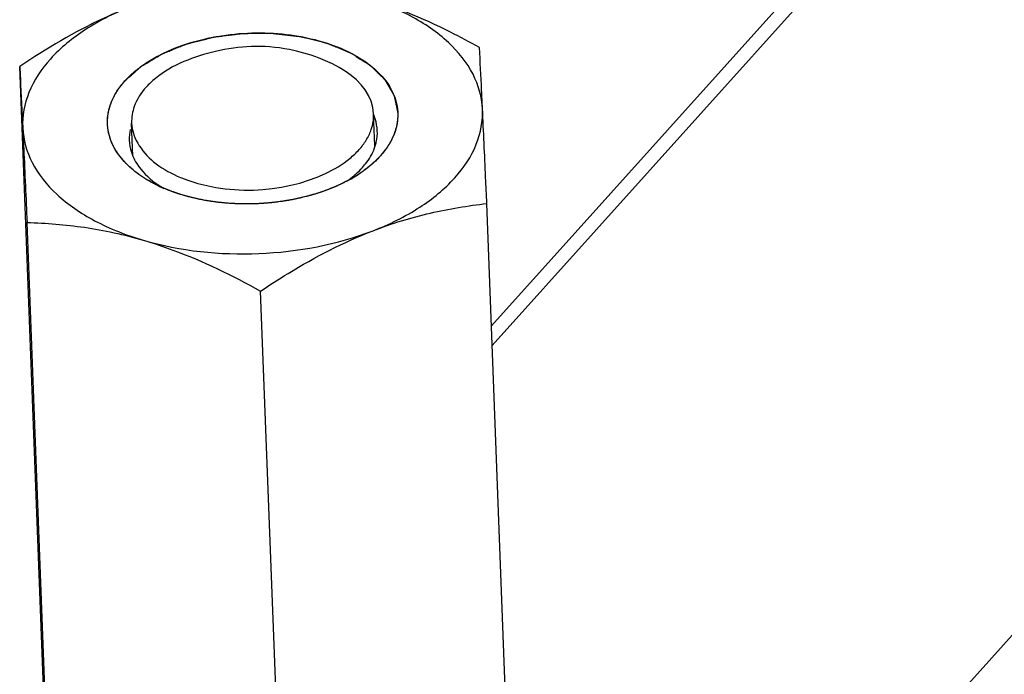
# Model space of a CAD drawing. Units: millimetres. Extents: x 0 to 5250, y 0 to 3712.
# Drawn here: x 4788 to 4829, y 1398 to 1425 of the extents above; entities that cross this region are included whole.
import ezdxf

# ---------------------------------------------------------------- set-up
doc = ezdxf.new("R2010")
doc.units = ezdxf.units.MM
doc.header["$LTSCALE"] = 288.75
for name, color, linetype in [('DIN6334-M12-STAALTEKEN', 7, 'CONTINUOUS'), ('INCA157-10000000TEKEN', 7, 'CONTINUOUS'), ('INCA571-00010560TEKEN', 7, 'CONTINUOUS'), ('INCA572-10000060TEKEN', 7, 'CONTINUOUS')]:
    doc.layers.add(name, color=color, linetype=linetype)

msp = doc.modelspace()

# ---------------------------------------------------------------- linework, layer by layer
at = {"layer": 'DIN6334-M12-STAALTEKEN', "color": 5, "linetype": 'Continuous'}
for p, q in [((4789.493, 1395.784), (4788.434, 1423.518)), ((4808.78, 1390.128), (4807.721, 1417.861)), ((4789.797, 1389.344), (4788.738, 1417.078)), ((4799.44, 1386.516), (4798.381, 1414.249))]:
    msp.add_line(p, q, dxfattribs=at)
at = {"layer": 'DIN6334-M12-STAALTEKEN', "color": 1, "linetype": 'Continuous'}
for p, q in [((4802.058, 1418.85), (4802.021, 1418.83)), ((4794.337, 1418.513), (4794.302, 1418.528)), ((4801.205, 1418.454), (4801.18, 1418.444)), ((4795.211, 1418.197), (4795.185, 1418.205)), ((4796.169, 1417.979), (4796.143, 1417.983)), ((4800.271, 1418.154), (4800.246, 1418.147)), ((4797.181, 1417.863), (4797.164, 1417.864)), ((4799.266, 1417.951), (4799.249, 1417.948))]:
    msp.add_line(p, q, dxfattribs=at)
at = {"layer": 'DIN6334-M12-STAALTEKEN', "color": 5, "linetype": 'Continuous'}
for centre, radius, start, end in [((4799.441, 1423.643), 5.46, 301.2073, 306.1685), ((4799.565, 1422.188), 4.15, 305.2424, 310.1564), ((4799.081, 1424.23), 6.149, 297.9173, 301.2402), ((4796.822, 1424.175), 6.184, 243.1395, 246.8375), ((4796.5, 1422.1), 4.186, 234.1776, 239.6477)]:
    msp.add_arc(centre, radius, start, end, dxfattribs=at)
for points, knots in [([(4807.418, 1424.301), (4807.024, 1424.519), (4805.467, 1425.345), (4803.829, 1426.032), (4802.57, 1426.401)], [0, 0, 0, 0, 0.255513, 1, 1, 1, 1]), ([(4807.543, 1421.767), (4807.52, 1422.261), (4807.219, 1423.302), (4806.135, 1424.628), (4804.536, 1425.704), (4803.262, 1426.198), (4802.57, 1426.401)], [0, 0, 0, 0, 0.205803, 0.435088, 0.699774, 1, 1, 1, 1]), ([(4793.078, 1426.01), (4792.678, 1425.855), (4791.06, 1425.161), (4789.54, 1424.256), (4788.434, 1423.518)], [0, 0, 0, 0, 0.243638, 1, 1, 1, 1]), ([(4793.078, 1426.01), (4792.408, 1425.751), (4791.186, 1425.153), (4789.694, 1423.949), (4788.737, 1422.537), (4788.536, 1421.476), (4788.56, 1420.984)], [0, 0, 0, 0, 0.300286, 0.564692, 0.793766, 1, 1, 1, 1]), ([(4794.071, 1423.915), (4794.848, 1424.34), (4796.639, 1424.897), (4798.958, 1424.966), (4800.767, 1424.625), (4802.256, 1424.087), (4803.23, 1423.395), (4803.628, 1422.813)], [0, 0, 0, 0, 0.258961, 0.536698, 0.670251, 0.793887, 1, 1, 1, 1]), ([(4807.543, 1421.767), (4807.531, 1422.024), (4807.491, 1422.868), (4807.449, 1423.713), (4807.418, 1424.301)], [0, 0, 0, 0, 0.303503, 1, 1, 1, 1]), ([(4793.352, 1423.45), (4793.407, 1423.492), (4793.637, 1423.661), (4793.881, 1423.811), (4794.071, 1423.915)], [0, 0, 0, 0, 0.242094, 1, 1, 1, 1]), ([(4788.434, 1423.518), (4788.443, 1423.349), (4788.487, 1422.504), (4788.528, 1421.659), (4788.56, 1420.984)], [0, 0, 0, 0, 0.200171, 1, 1, 1, 1]), ([(4792.777, 1422.922), (4792.819, 1422.969), (4792.998, 1423.158), (4793.195, 1423.33), (4793.352, 1423.45)], [0, 0, 0, 0, 0.241007, 1, 1, 1, 1]), ([(4792.361, 1422.348), (4792.389, 1422.398), (4792.511, 1422.601), (4792.657, 1422.789), (4792.777, 1422.922)], [0, 0, 0, 0, 0.241645, 1, 1, 1, 1]), ([(4803.628, 1422.813), (4803.865, 1422.466), (4804.187, 1421.631), (4803.946, 1420.769), (4803.742, 1420.403)], [0, 0, 0, 0, 0.500805, 1, 1, 1, 1]), ([(4792.475, 1419.938), (4792.238, 1420.285), (4791.916, 1421.12), (4792.157, 1421.982), (4792.361, 1422.348)], [0, 0, 0, 0, 0.500805, 1, 1, 1, 1]), ([(4803.025, 1416.741), (4803.695, 1417), (4804.917, 1417.598), (4806.409, 1418.801), (4807.366, 1420.214), (4807.566, 1421.275), (4807.543, 1421.767)], [0, 0, 0, 0, 0.300286, 0.564692, 0.793766, 1, 1, 1, 1]), ([(4807.721, 1417.861), (4807.705, 1418.219), (4807.647, 1419.521), (4807.588, 1420.823), (4807.543, 1421.767)], [0, 0, 0, 0, 0.275059, 1, 1, 1, 1]), ([(4803.2, 1420.864), (4803.193, 1421.031), (4803.152, 1421.256), (4803.072, 1421.466), (4803.05, 1421.519)], [0, 0, 0, 0, 0.744636, 1, 1, 1, 1]), ([(4788.56, 1420.984), (4788.573, 1420.696), (4788.634, 1419.394), (4788.692, 1418.092), (4788.738, 1417.078)], [0, 0, 0, 0, 0.221125, 1, 1, 1, 1]), ([(4788.56, 1420.984), (4788.583, 1420.49), (4788.884, 1419.449), (4789.968, 1418.123), (4791.567, 1417.047), (4792.841, 1416.552), (4793.533, 1416.349)], [0, 0, 0, 0, 0.205803, 0.435088, 0.699774, 1, 1, 1, 1]), ([(4803.116, 1420.248), (4803.132, 1420.298), (4803.186, 1420.499), (4803.206, 1420.709), (4803.2, 1420.864)], [0, 0, 0, 0, 0.254604, 1, 1, 1, 1]), ([(4792.957, 1420.472), (4792.964, 1420.305), (4793.005, 1420.08), (4793.085, 1419.87), (4793.107, 1419.817)], [0, 0, 0, 0, 0.744636, 1, 1, 1, 1]), ([(4802.584, 1419.347), (4802.646, 1419.416), (4802.869, 1419.686), (4803.04, 1420.002), (4803.116, 1420.248)], [0, 0, 0, 0, 0.265965, 1, 1, 1, 1]), ([(4803.742, 1420.403), (4803.714, 1420.353), (4803.592, 1420.15), (4803.446, 1419.962), (4803.326, 1419.829)], [0, 0, 0, 0, 0.241645, 1, 1, 1, 1]), ([(4793.113, 1419.25), (4793.05, 1419.303), (4792.815, 1419.51), (4792.605, 1419.747), (4792.475, 1419.938)], [0, 0, 0, 0, 0.262142, 1, 1, 1, 1]), ([(4793.107, 1419.817), (4793.152, 1419.713), (4793.382, 1419.279), (4793.746, 1418.926), (4794.05, 1418.706)], [0, 0, 0, 0, 0.231038, 1, 1, 1, 1]), ([(4803.326, 1419.829), (4803.279, 1419.776), (4803.074, 1419.561), (4802.845, 1419.369), (4802.663, 1419.235)], [0, 0, 0, 0, 0.23991, 1, 1, 1, 1]), ([(4794.028, 1418.659), (4793.944, 1418.702), (4793.623, 1418.874), (4793.32, 1419.079), (4793.113, 1419.25)], [0, 0, 0, 0, 0.261526, 1, 1, 1, 1]), ([(4802.241, 1419.016), (4802.272, 1419.042), (4802.392, 1419.147), (4802.505, 1419.259), (4802.584, 1419.347)], [0, 0, 0, 0, 0.256782, 1, 1, 1, 1]), ([(4801.96, 1418.797), (4801.409, 1418.505), (4800.176, 1418.059), (4798.213, 1417.787), (4796.232, 1417.899), (4794.965, 1418.244), (4794.39, 1418.49)], [0, 0, 0, 0, 0.240166, 0.499551, 0.759174, 1, 1, 1, 1]), ([(4803.025, 1416.741), (4803.795, 1417.039), (4805.343, 1417.514), (4806.939, 1417.774), (4807.721, 1417.861)], [0, 0, 0, 0, 0.511884, 1, 1, 1, 1]), ([(4788.738, 1417.078), (4789.529, 1417.055), (4791.148, 1416.929), (4792.738, 1416.583), (4793.533, 1416.349)], [0, 0, 0, 0, 0.488368, 1, 1, 1, 1]), ([(4793.533, 1416.349), (4795.073, 1415.898), (4798.321, 1415.565), (4801.531, 1416.164), (4803.025, 1416.741)], [0, 0, 0, 0, 0.50045, 1, 1, 1, 1]), ([(4798.381, 1414.249), (4798.755, 1414.499), (4800.234, 1415.449), (4801.804, 1416.269), (4803.025, 1416.741)], [0, 0, 0, 0, 0.25568, 1, 1, 1, 1]), ([(4793.533, 1416.349), (4793.946, 1416.228), (4795.62, 1415.671), (4797.214, 1414.895), (4798.381, 1414.249)], [0, 0, 0, 0, 0.243824, 1, 1, 1, 1])]:
    msp.add_open_spline(points, degree=3, knots=knots, dxfattribs=at)
at = {"layer": 'DIN6334-M12-STAALTEKEN', "color": 1, "linetype": 'Continuous'}
for points, knots in [([(4792.777, 1422.922), (4792.822, 1422.963), (4792.912, 1423.044), (4793.048, 1423.165), (4793.161, 1423.266), (4793.252, 1423.347), (4793.308, 1423.397), (4793.353, 1423.438), (4793.387, 1423.468), (4793.413, 1423.491), (4793.43, 1423.506), (4793.438, 1423.513), (4793.447, 1423.521), (4793.459, 1423.527), (4793.469, 1423.534), (4793.484, 1423.543), (4793.51, 1423.558), (4793.546, 1423.58), (4793.59, 1423.607), (4793.649, 1423.642), (4793.722, 1423.686), (4793.81, 1423.739), (4793.898, 1423.792), (4793.986, 1423.845), (4794.074, 1423.897), (4794.148, 1423.941), (4794.206, 1423.977), (4794.243, 1423.999), (4794.272, 1424.016), (4794.29, 1424.027), (4794.303, 1424.035), (4794.31, 1424.04), (4794.319, 1424.043), (4794.33, 1424.047), (4794.347, 1424.054), (4794.369, 1424.063), (4794.403, 1424.077), (4794.446, 1424.094), (4794.498, 1424.115), (4794.567, 1424.143), (4794.653, 1424.178), (4794.791, 1424.234), (4794.929, 1424.289), (4795.067, 1424.345), (4795.154, 1424.38), (4795.214, 1424.404), (4795.248, 1424.418), (4795.274, 1424.429), (4795.296, 1424.438), (4795.313, 1424.444), (4795.33, 1424.452), (4795.354, 1424.457), (4795.393, 1424.467), (4795.44, 1424.479), (4795.517, 1424.499), (4795.613, 1424.523), (4795.727, 1424.552), (4795.88, 1424.591), (4796.033, 1424.629), (4796.167, 1424.663), (4796.244, 1424.682), (4796.301, 1424.697), (4796.359, 1424.711), (4796.406, 1424.724), (4796.44, 1424.732), (4796.459, 1424.737), (4796.479, 1424.739), (4796.505, 1424.743), (4796.545, 1424.748), (4796.596, 1424.754), (4796.677, 1424.764), (4796.778, 1424.777), (4796.899, 1424.792), (4797.061, 1424.812), (4797.223, 1424.832), (4797.364, 1424.85), (4797.445, 1424.86), (4797.506, 1424.867), (4797.557, 1424.874), (4797.597, 1424.879), (4797.622, 1424.882), (4797.643, 1424.884), (4797.658, 1424.886), (4797.673, 1424.886), (4797.693, 1424.886), (4797.718, 1424.886), (4797.779, 1424.887), (4797.869, 1424.887), (4797.99, 1424.888), (4798.111, 1424.888), (4798.272, 1424.889), (4798.434, 1424.89), (4798.575, 1424.891), (4798.655, 1424.891), (4798.716, 1424.891), (4798.766, 1424.892), (4798.801, 1424.892), (4798.822, 1424.892), (4798.834, 1424.892), (4798.844, 1424.892), (4798.854, 1424.891), (4798.872, 1424.889), (4798.907, 1424.885), (4798.957, 1424.879), (4799.016, 1424.873), (4799.096, 1424.863), (4799.196, 1424.852), (4799.316, 1424.838), (4799.436, 1424.824), (4799.555, 1424.81), (4799.675, 1424.797), (4799.775, 1424.785), (4799.855, 1424.776), (4799.914, 1424.769), (4799.964, 1424.763), (4799.999, 1424.759), (4800.017, 1424.757), (4800.027, 1424.756), (4800.036, 1424.753), (4800.048, 1424.751), (4800.066, 1424.746), (4800.099, 1424.738), (4800.145, 1424.726), (4800.201, 1424.712), (4800.275, 1424.694), (4800.405, 1424.661), (4800.554, 1424.624), (4800.703, 1424.587), (4800.815, 1424.559), (4800.907, 1424.536), (4800.982, 1424.517), (4801.028, 1424.506), (4801.065, 1424.497), (4801.089, 1424.491), (4801.107, 1424.486), (4801.122, 1424.483), (4801.134, 1424.478), (4801.15, 1424.471), (4801.171, 1424.463), (4801.204, 1424.449), (4801.245, 1424.432), (4801.294, 1424.412), (4801.36, 1424.385), (4801.476, 1424.337), (4801.607, 1424.283), (4801.739, 1424.228), (4801.821, 1424.194), (4801.887, 1424.167), (4801.937, 1424.147), (4801.986, 1424.127), (4802.027, 1424.11), (4802.056, 1424.098), (4802.073, 1424.091), (4802.083, 1424.087), (4802.091, 1424.083), (4802.097, 1424.081), (4802.102, 1424.077), (4802.113, 1424.071), (4802.135, 1424.057), (4802.169, 1424.035), (4802.21, 1424.009), (4802.251, 1423.983), (4802.306, 1423.949), (4802.401, 1423.888), (4802.511, 1423.819), (4802.62, 1423.75), (4802.688, 1423.706), (4802.743, 1423.672), (4802.784, 1423.646), (4802.825, 1423.62), (4802.859, 1423.598), (4802.886, 1423.581), (4802.904, 1423.57), (4802.914, 1423.56), (4802.924, 1423.55), (4802.937, 1423.537), (4802.952, 1423.522), (4802.973, 1423.502), (4803.008, 1423.468), (4803.059, 1423.418), (4803.12, 1423.358), (4803.181, 1423.298), (4803.242, 1423.238), (4803.303, 1423.178), (4803.354, 1423.128), (4803.395, 1423.088), (4803.425, 1423.058), (4803.45, 1423.033), (4803.471, 1423.013), (4803.484, 1423.001), (4803.494, 1422.991), (4803.5, 1422.984), (4803.505, 1422.979), (4803.508, 1422.974), (4803.514, 1422.964), (4803.522, 1422.95), (4803.536, 1422.927), (4803.552, 1422.899), (4803.572, 1422.865), (4803.592, 1422.831), (4803.618, 1422.786), (4803.651, 1422.73), (4803.691, 1422.663), (4803.731, 1422.595), (4803.77, 1422.527), (4803.803, 1422.471), (4803.83, 1422.426), (4803.849, 1422.392), (4803.866, 1422.364), (4803.878, 1422.344), (4803.884, 1422.333), (4803.888, 1422.326), (4803.892, 1422.32), (4803.895, 1422.315), (4803.897, 1422.307), (4803.899, 1422.298), (4803.901, 1422.286), (4803.904, 1422.271), (4803.91, 1422.247), (4803.916, 1422.217), (4803.926, 1422.169), (4803.939, 1422.109), (4803.955, 1422.037), (4803.97, 1421.965), (4803.991, 1421.869), (4804.016, 1421.749), (4804.037, 1421.652), (4804.047, 1421.604)], [0, 0, 0, 0, 0.015625, 0.03125, 0.046875, 0.054688, 0.0625, 0.066406, 0.070312, 0.074219, 0.075195, 0.076172, 0.077148, 0.078125, 0.079102, 0.080078, 0.082031, 0.085938, 0.089844, 0.09375, 0.101562, 0.109375, 0.117188, 0.125, 0.132812, 0.140625, 0.144531, 0.148438, 0.150391, 0.152344, 0.15332, 0.153809, 0.154297, 0.155273, 0.15625, 0.158203, 0.160156, 0.164062, 0.167969, 0.171875, 0.179688, 0.1875, 0.203125, 0.210938, 0.21875, 0.222656, 0.224609, 0.226562, 0.228516, 0.229492, 0.230469, 0.232422, 0.234375, 0.238281, 0.242188, 0.25, 0.257812, 0.265625, 0.28125, 0.289062, 0.292969, 0.296875, 0.300781, 0.304688, 0.306641, 0.307617, 0.308594, 0.310547, 0.3125, 0.316406, 0.320312, 0.328125, 0.335938, 0.34375, 0.359375, 0.367188, 0.371094, 0.375, 0.378906, 0.380859, 0.382812, 0.383789, 0.384766, 0.385742, 0.386719, 0.388672, 0.390625, 0.398438, 0.40625, 0.414062, 0.421875, 0.4375, 0.445312, 0.449219, 0.453125, 0.457031, 0.458984, 0.459961, 0.460938, 0.461426, 0.461914, 0.462891, 0.464844, 0.46875, 0.472656, 0.476562, 0.484375, 0.492188, 0.5, 0.507812, 0.515625, 0.523438, 0.527344, 0.53125, 0.535156, 0.537109, 0.538086, 0.538574, 0.539062, 0.540039, 0.541016, 0.542969, 0.546875, 0.550781, 0.554688, 0.5625, 0.578125, 0.585938, 0.59375, 0.601562, 0.605469, 0.609375, 0.611328, 0.613281, 0.614258, 0.615234, 0.616211, 0.617188, 0.619141, 0.621094, 0.625, 0.628906, 0.632812, 0.640625, 0.65625, 0.664062, 0.671875, 0.675781, 0.679688, 0.683594, 0.6875, 0.689453, 0.69043, 0.691406, 0.691895, 0.692383, 0.692871, 0.693359, 0.695312, 0.699219, 0.703125, 0.707031, 0.710938, 0.71875, 0.734375, 0.742188, 0.75, 0.753906, 0.757812, 0.761719, 0.765625, 0.767578, 0.769531, 0.770508, 0.771484, 0.773438, 0.775391, 0.777344, 0.78125, 0.789062, 0.796875, 0.804688, 0.8125, 0.820312, 0.828125, 0.832031, 0.835938, 0.839844, 0.841797, 0.84375, 0.844727, 0.845703, 0.846191, 0.84668, 0.847656, 0.849609, 0.851562, 0.855469, 0.859375, 0.863281, 0.867188, 0.875, 0.882812, 0.890625, 0.898438, 0.90625, 0.910156, 0.914062, 0.917969, 0.919922, 0.920898, 0.921875, 0.922363, 0.922852, 0.923828, 0.924805, 0.925781, 0.927734, 0.929688, 0.933594, 0.9375, 0.945312, 0.953125, 0.960938, 0.96875, 0.984375, 1, 1, 1, 1]), ([(4792.056, 1421.146), (4792.057, 1421.183), (4792.059, 1421.239), (4792.061, 1421.313), (4792.063, 1421.359), (4792.064, 1421.396), (4792.065, 1421.419), (4792.065, 1421.435), (4792.066, 1421.444), (4792.068, 1421.454), (4792.07, 1421.466), (4792.075, 1421.495), (4792.083, 1421.538), (4792.093, 1421.596), (4792.103, 1421.654), (4792.111, 1421.697), (4792.116, 1421.726), (4792.118, 1421.738), (4792.12, 1421.747), (4792.123, 1421.757), (4792.128, 1421.773), (4792.136, 1421.797), (4792.149, 1421.835), (4792.164, 1421.883), (4792.18, 1421.93), (4792.192, 1421.969), (4792.202, 1421.997), (4792.209, 1422.021), (4792.216, 1422.04), (4792.22, 1422.054), (4792.227, 1422.068), (4792.235, 1422.086), (4792.246, 1422.108), (4792.259, 1422.135), (4792.276, 1422.171), (4792.298, 1422.216), (4792.319, 1422.261), (4792.337, 1422.297), (4792.347, 1422.319), (4792.355, 1422.335), (4792.359, 1422.344), (4792.365, 1422.353), (4792.373, 1422.365), (4792.39, 1422.392), (4792.416, 1422.433), (4792.451, 1422.488), (4792.486, 1422.543), (4792.512, 1422.584), (4792.529, 1422.611), (4792.537, 1422.623), (4792.542, 1422.632), (4792.549, 1422.641), (4792.562, 1422.657), (4792.58, 1422.679), (4792.609, 1422.715), (4792.646, 1422.76), (4792.704, 1422.832), (4792.748, 1422.886), (4792.777, 1422.922)], [0, 0, 0, 0, 0.0625, 0.09375, 0.125, 0.140625, 0.15625, 0.164062, 0.167969, 0.171875, 0.179688, 0.1875, 0.21875, 0.25, 0.28125, 0.3125, 0.320312, 0.328125, 0.332031, 0.335938, 0.34375, 0.359375, 0.375, 0.40625, 0.4375, 0.453125, 0.46875, 0.484375, 0.492188, 0.5, 0.507812, 0.515625, 0.53125, 0.546875, 0.5625, 0.59375, 0.625, 0.640625, 0.65625, 0.664062, 0.667969, 0.671875, 0.679688, 0.6875, 0.71875, 0.75, 0.78125, 0.8125, 0.820312, 0.828125, 0.832031, 0.835938, 0.84375, 0.859375, 0.875, 0.90625, 0.9375, 1, 1, 1, 1]), ([(4804.047, 1421.604), (4804.046, 1421.567), (4804.044, 1421.512), (4804.042, 1421.438), (4804.04, 1421.392), (4804.039, 1421.355), (4804.038, 1421.332), (4804.038, 1421.316), (4804.037, 1421.306), (4804.035, 1421.297), (4804.033, 1421.285), (4804.028, 1421.256), (4804.02, 1421.213), (4804.01, 1421.155), (4804, 1421.097), (4803.992, 1421.054), (4803.987, 1421.025), (4803.985, 1421.013), (4803.983, 1421.004), (4803.98, 1420.994), (4803.975, 1420.977), (4803.967, 1420.954), (4803.954, 1420.916), (4803.939, 1420.868), (4803.923, 1420.82), (4803.911, 1420.782), (4803.901, 1420.754), (4803.894, 1420.73), (4803.887, 1420.711), (4803.883, 1420.696), (4803.876, 1420.683), (4803.868, 1420.665), (4803.857, 1420.643), (4803.844, 1420.616), (4803.827, 1420.58), (4803.805, 1420.535), (4803.784, 1420.49), (4803.766, 1420.454), (4803.756, 1420.432), (4803.748, 1420.416), (4803.744, 1420.407), (4803.737, 1420.398), (4803.73, 1420.386), (4803.713, 1420.359), (4803.687, 1420.318), (4803.652, 1420.263), (4803.617, 1420.208), (4803.591, 1420.167), (4803.573, 1420.14), (4803.566, 1420.128), (4803.561, 1420.119), (4803.554, 1420.11), (4803.541, 1420.094), (4803.523, 1420.072), (4803.493, 1420.036), (4803.457, 1419.991), (4803.399, 1419.919), (4803.355, 1419.865), (4803.326, 1419.829)], [0, 0, 0, 0, 0.0625, 0.09375, 0.125, 0.140625, 0.15625, 0.164062, 0.167969, 0.171875, 0.179688, 0.1875, 0.21875, 0.25, 0.28125, 0.3125, 0.320312, 0.328125, 0.332031, 0.335938, 0.34375, 0.359375, 0.375, 0.40625, 0.4375, 0.453125, 0.46875, 0.484375, 0.492188, 0.5, 0.507812, 0.515625, 0.53125, 0.546875, 0.5625, 0.59375, 0.625, 0.640625, 0.65625, 0.664062, 0.667969, 0.671875, 0.679688, 0.6875, 0.71875, 0.75, 0.78125, 0.8125, 0.820312, 0.828125, 0.832031, 0.835938, 0.84375, 0.859375, 0.875, 0.90625, 0.9375, 1, 1, 1, 1]), ([(4793.128, 1419.238), (4793.091, 1419.272), (4793.035, 1419.323), (4792.959, 1419.392), (4792.913, 1419.435), (4792.875, 1419.469), (4792.852, 1419.49), (4792.835, 1419.505), (4792.826, 1419.514), (4792.818, 1419.523), (4792.807, 1419.535), (4792.783, 1419.564), (4792.746, 1419.606), (4792.697, 1419.662), (4792.656, 1419.71), (4792.623, 1419.747), (4792.602, 1419.771), (4792.586, 1419.79), (4792.576, 1419.801), (4792.567, 1419.811), (4792.56, 1419.821), (4792.549, 1419.838), (4792.533, 1419.863), (4792.506, 1419.902), (4792.473, 1419.952), (4792.441, 1420.001), (4792.414, 1420.041), (4792.395, 1420.07), (4792.378, 1420.095), (4792.367, 1420.112), (4792.36, 1420.122), (4792.355, 1420.13), (4792.352, 1420.137), (4792.347, 1420.148), (4792.338, 1420.166), (4792.326, 1420.191), (4792.311, 1420.222), (4792.292, 1420.263), (4792.268, 1420.314), (4792.243, 1420.366), (4792.224, 1420.407), (4792.212, 1420.432), (4792.203, 1420.45), (4792.198, 1420.461), (4792.196, 1420.471), (4792.191, 1420.484), (4792.185, 1420.505), (4792.177, 1420.532), (4792.165, 1420.574), (4792.149, 1420.627), (4792.134, 1420.679), (4792.121, 1420.721), (4792.113, 1420.748), (4792.107, 1420.769), (4792.103, 1420.782), (4792.1, 1420.793), (4792.098, 1420.803), (4792.096, 1420.823), (4792.093, 1420.85), (4792.087, 1420.894), (4792.08, 1420.949), (4792.069, 1421.037), (4792.061, 1421.103), (4792.056, 1421.146)], [0, 0, 0, 0, 0.0625, 0.09375, 0.125, 0.140625, 0.15625, 0.164062, 0.167969, 0.171875, 0.179688, 0.1875, 0.21875, 0.25, 0.28125, 0.296875, 0.3125, 0.320312, 0.328125, 0.332031, 0.335938, 0.34375, 0.359375, 0.375, 0.40625, 0.4375, 0.453125, 0.46875, 0.484375, 0.492188, 0.496094, 0.5, 0.503906, 0.507812, 0.515625, 0.53125, 0.546875, 0.5625, 0.59375, 0.625, 0.640625, 0.65625, 0.664062, 0.667969, 0.671875, 0.679688, 0.6875, 0.703125, 0.71875, 0.75, 0.78125, 0.796875, 0.8125, 0.820312, 0.828125, 0.832031, 0.835938, 0.84375, 0.859375, 0.875, 0.90625, 0.9375, 1, 1, 1, 1]), ([(4803.123, 1419.619), (4803.107, 1419.605), (4803.076, 1419.576), (4803.036, 1419.539), (4803.005, 1419.51), (4802.972, 1419.482), (4802.93, 1419.446), (4802.888, 1419.411), (4802.854, 1419.383), (4802.819, 1419.355), (4802.784, 1419.327), (4802.748, 1419.3), (4802.722, 1419.279), (4802.694, 1419.259), (4802.657, 1419.232), (4802.62, 1419.205), (4802.583, 1419.178), (4802.545, 1419.152), (4802.506, 1419.126), (4802.468, 1419.1), (4802.443, 1419.083), (4802.424, 1419.07), (4802.404, 1419.057), (4802.368, 1419.035), (4802.316, 1419.002), (4802.274, 1418.976), (4802.254, 1418.963)], [0, 0, 0, 0, 0.0625, 0.125, 0.15625, 0.1875, 0.25, 0.3125, 0.34375, 0.375, 0.4375, 0.46875, 0.5, 0.53125, 0.5625, 0.625, 0.65625, 0.6875, 0.75, 0.78125, 0.8125, 0.828125, 0.84375, 0.875, 0.9375, 1, 1, 1, 1]), ([(4803.326, 1419.829), (4803.311, 1419.812), (4803.288, 1419.787), (4803.257, 1419.754), (4803.238, 1419.734), (4803.222, 1419.717), (4803.212, 1419.707), (4803.205, 1419.7), (4803.201, 1419.696), (4803.195, 1419.69), (4803.189, 1419.683), (4803.18, 1419.675), (4803.172, 1419.667), (4803.165, 1419.661), (4803.16, 1419.655), (4803.155, 1419.65), (4803.148, 1419.643), (4803.136, 1419.632), (4803.128, 1419.624), (4803.123, 1419.619)], [0, 0, 0, 0, 0.25, 0.375, 0.5, 0.5625, 0.625, 0.65625, 0.671875, 0.6875, 0.71875, 0.75, 0.78125, 0.8125, 0.828125, 0.84375, 0.875, 0.9375, 1, 1, 1, 1]), ([(4794.043, 1418.651), (4794.022, 1418.662), (4793.98, 1418.684), (4793.928, 1418.712), (4793.885, 1418.734), (4793.844, 1418.756), (4793.794, 1418.785), (4793.743, 1418.814), (4793.703, 1418.837), (4793.664, 1418.861), (4793.625, 1418.885), (4793.586, 1418.909), (4793.557, 1418.927), (4793.529, 1418.946), (4793.492, 1418.971), (4793.455, 1418.996), (4793.417, 1419.02), (4793.381, 1419.046), (4793.337, 1419.078), (4793.292, 1419.11), (4793.257, 1419.136), (4793.223, 1419.164), (4793.18, 1419.197), (4793.146, 1419.224), (4793.128, 1419.238)], [0, 0, 0, 0, 0.0625, 0.125, 0.15625, 0.1875, 0.25, 0.3125, 0.34375, 0.375, 0.4375, 0.46875, 0.5, 0.53125, 0.5625, 0.625, 0.65625, 0.6875, 0.75, 0.8125, 0.84375, 0.875, 0.9375, 1, 1, 1, 1]), ([(4802.021, 1418.83), (4802.013, 1418.826), (4801.998, 1418.817), (4801.978, 1418.807), (4801.962, 1418.798), (4801.953, 1418.794), (4801.947, 1418.791), (4801.945, 1418.789), (4801.943, 1418.788), (4801.94, 1418.787), (4801.934, 1418.784), (4801.927, 1418.78), (4801.921, 1418.777), (4801.917, 1418.775)], [0, 0, 0, 0, 0.25, 0.5, 0.625, 0.75, 0.78125, 0.8125, 0.828125, 0.84375, 0.875, 0.9375, 1, 1, 1, 1]), ([(4802.254, 1418.963), (4802.239, 1418.954), (4802.209, 1418.937), (4802.171, 1418.914), (4802.144, 1418.899), (4802.129, 1418.89), (4802.119, 1418.885), (4802.112, 1418.88), (4802.107, 1418.878), (4802.103, 1418.876), (4802.098, 1418.873), (4802.088, 1418.867), (4802.074, 1418.859), (4802.063, 1418.853), (4802.058, 1418.85)], [0, 0, 0, 0, 0.25, 0.5, 0.625, 0.6875, 0.75, 0.78125, 0.8125, 0.828125, 0.84375, 0.875, 0.9375, 1, 1, 1, 1]), ([(4794.302, 1418.528), (4794.298, 1418.53), (4794.29, 1418.534), (4794.281, 1418.538), (4794.275, 1418.541), (4794.272, 1418.542), (4794.268, 1418.544), (4794.262, 1418.546), (4794.254, 1418.55), (4794.242, 1418.555), (4794.227, 1418.562), (4794.209, 1418.571), (4794.194, 1418.578), (4794.183, 1418.583), (4794.177, 1418.586), (4794.172, 1418.588), (4794.17, 1418.589), (4794.166, 1418.591), (4794.161, 1418.593), (4794.155, 1418.596), (4794.149, 1418.599), (4794.144, 1418.601), (4794.14, 1418.604), (4794.133, 1418.607), (4794.126, 1418.61), (4794.114, 1418.616), (4794.1, 1418.623), (4794.075, 1418.635), (4794.056, 1418.645), (4794.043, 1418.651)], [0, 0, 0, 0, 0.0625, 0.125, 0.140625, 0.15625, 0.171875, 0.1875, 0.21875, 0.25, 0.3125, 0.375, 0.4375, 0.46875, 0.484375, 0.5, 0.515625, 0.53125, 0.5625, 0.59375, 0.625, 0.65625, 0.671875, 0.6875, 0.71875, 0.75, 0.8125, 0.875, 1, 1, 1, 1]), ([(4794.411, 1418.481), (4794.406, 1418.483), (4794.396, 1418.487), (4794.382, 1418.493), (4794.373, 1418.497), (4794.367, 1418.5), (4794.364, 1418.501), (4794.36, 1418.503), (4794.354, 1418.506), (4794.346, 1418.509), (4794.34, 1418.512), (4794.337, 1418.513)], [0, 0, 0, 0, 0.25, 0.4375, 0.625, 0.671875, 0.71875, 0.765625, 0.8125, 0.90625, 1, 1, 1, 1]), ([(4795.185, 1418.205), (4795.153, 1418.215), (4795.105, 1418.229), (4795.041, 1418.249), (4795.002, 1418.262), (4794.97, 1418.272), (4794.95, 1418.278), (4794.935, 1418.283), (4794.918, 1418.289), (4794.895, 1418.297), (4794.869, 1418.306), (4794.842, 1418.315), (4794.82, 1418.323), (4794.802, 1418.329), (4794.788, 1418.334), (4794.778, 1418.338), (4794.762, 1418.343), (4794.736, 1418.353), (4794.697, 1418.367), (4794.652, 1418.384), (4794.614, 1418.399), (4794.585, 1418.41), (4794.566, 1418.418), (4794.551, 1418.423), (4794.539, 1418.428), (4794.526, 1418.434), (4794.5, 1418.444), (4794.462, 1418.46), (4794.428, 1418.474), (4794.411, 1418.481)], [0, 0, 0, 0, 0.125, 0.1875, 0.25, 0.28125, 0.3125, 0.328125, 0.34375, 0.375, 0.40625, 0.4375, 0.46875, 0.484375, 0.5, 0.515625, 0.53125, 0.5625, 0.625, 0.6875, 0.75, 0.78125, 0.8125, 0.828125, 0.84375, 0.859375, 0.875, 0.9375, 1, 1, 1, 1]), ([(4801.18, 1418.444), (4801.144, 1418.43), (4801.09, 1418.41), (4801.018, 1418.383), (4800.963, 1418.364), (4800.908, 1418.345), (4800.852, 1418.326), (4800.796, 1418.308), (4800.741, 1418.289), (4800.684, 1418.272), (4800.628, 1418.254), (4800.571, 1418.237), (4800.523, 1418.223), (4800.485, 1418.212), (4800.461, 1418.205), (4800.442, 1418.2), (4800.422, 1418.194), (4800.385, 1418.184), (4800.334, 1418.17), (4800.292, 1418.159), (4800.271, 1418.154)], [0, 0, 0, 0, 0.125, 0.1875, 0.25, 0.3125, 0.375, 0.4375, 0.5, 0.5625, 0.625, 0.6875, 0.75, 0.78125, 0.8125, 0.828125, 0.84375, 0.875, 0.9375, 1, 1, 1, 1]), ([(4801.917, 1418.775), (4801.889, 1418.761), (4801.847, 1418.739), (4801.79, 1418.71), (4801.747, 1418.689), (4801.703, 1418.668), (4801.66, 1418.648), (4801.615, 1418.627), (4801.572, 1418.607), (4801.526, 1418.587), (4801.482, 1418.567), (4801.437, 1418.548), (4801.391, 1418.529), (4801.345, 1418.51), (4801.283, 1418.485), (4801.237, 1418.466), (4801.205, 1418.454)], [0, 0, 0, 0, 0.125, 0.1875, 0.25, 0.3125, 0.375, 0.4375, 0.5, 0.5625, 0.625, 0.6875, 0.75, 0.8125, 0.875, 1, 1, 1, 1]), ([(4796.143, 1417.983), (4796.104, 1417.99), (4796.045, 1418.001), (4795.966, 1418.016), (4795.907, 1418.028), (4795.848, 1418.039), (4795.79, 1418.052), (4795.732, 1418.064), (4795.674, 1418.077), (4795.617, 1418.091), (4795.56, 1418.104), (4795.503, 1418.118), (4795.456, 1418.131), (4795.418, 1418.14), (4795.394, 1418.147), (4795.376, 1418.151), (4795.356, 1418.157), (4795.321, 1418.167), (4795.271, 1418.181), (4795.231, 1418.192), (4795.211, 1418.197)], [0, 0, 0, 0, 0.125, 0.1875, 0.25, 0.3125, 0.375, 0.4375, 0.5, 0.5625, 0.625, 0.6875, 0.75, 0.78125, 0.8125, 0.828125, 0.84375, 0.875, 0.9375, 1, 1, 1, 1]), ([(4797.164, 1417.864), (4797.123, 1417.867), (4797.061, 1417.871), (4796.978, 1417.878), (4796.917, 1417.883), (4796.855, 1417.888), (4796.794, 1417.895), (4796.732, 1417.901), (4796.671, 1417.907), (4796.61, 1417.915), (4796.549, 1417.923), (4796.488, 1417.93), (4796.438, 1417.938), (4796.398, 1417.943), (4796.372, 1417.947), (4796.353, 1417.95), (4796.336, 1417.952), (4796.319, 1417.955), (4796.286, 1417.96), (4796.236, 1417.968), (4796.191, 1417.975), (4796.169, 1417.979)], [0, 0, 0, 0, 0.125, 0.1875, 0.25, 0.3125, 0.375, 0.4375, 0.5, 0.5625, 0.625, 0.6875, 0.75, 0.78125, 0.8125, 0.828125, 0.84375, 0.859375, 0.875, 0.9375, 1, 1, 1, 1]), ([(4800.246, 1418.147), (4800.207, 1418.137), (4800.148, 1418.123), (4800.07, 1418.104), (4800.01, 1418.09), (4799.951, 1418.077), (4799.891, 1418.064), (4799.831, 1418.051), (4799.772, 1418.038), (4799.711, 1418.027), (4799.651, 1418.015), (4799.59, 1418.004), (4799.54, 1417.995), (4799.499, 1417.988), (4799.474, 1417.984), (4799.456, 1417.981), (4799.446, 1417.979), (4799.434, 1417.977), (4799.42, 1417.975), (4799.385, 1417.97), (4799.334, 1417.962), (4799.289, 1417.954), (4799.266, 1417.951)], [0, 0, 0, 0, 0.125, 0.1875, 0.25, 0.3125, 0.375, 0.4375, 0.5, 0.5625, 0.625, 0.6875, 0.75, 0.78125, 0.8125, 0.828125, 0.835938, 0.84375, 0.859375, 0.875, 0.9375, 1, 1, 1, 1]), ([(4798.218, 1417.853), (4798.176, 1417.852), (4798.113, 1417.849), (4798.029, 1417.847), (4797.966, 1417.846), (4797.904, 1417.845), (4797.851, 1417.845), (4797.809, 1417.845), (4797.778, 1417.845), (4797.752, 1417.845), (4797.731, 1417.845), (4797.716, 1417.845), (4797.698, 1417.845), (4797.674, 1417.845), (4797.645, 1417.846), (4797.61, 1417.846), (4797.58, 1417.847), (4797.557, 1417.847), (4797.542, 1417.848), (4797.53, 1417.848), (4797.519, 1417.848), (4797.501, 1417.849), (4797.475, 1417.85), (4797.444, 1417.851), (4797.413, 1417.852), (4797.387, 1417.853), (4797.366, 1417.853), (4797.344, 1417.855), (4797.305, 1417.857), (4797.249, 1417.86), (4797.204, 1417.862), (4797.181, 1417.863)], [0, 0, 0, 0, 0.125, 0.1875, 0.25, 0.3125, 0.375, 0.40625, 0.4375, 0.46875, 0.484375, 0.5, 0.515625, 0.53125, 0.5625, 0.59375, 0.625, 0.640625, 0.65625, 0.664062, 0.671875, 0.6875, 0.71875, 0.75, 0.78125, 0.8125, 0.828125, 0.84375, 0.875, 0.9375, 1, 1, 1, 1]), ([(4799.249, 1417.948), (4799.208, 1417.943), (4799.146, 1417.934), (4799.064, 1417.923), (4799.002, 1417.916), (4798.94, 1417.909), (4798.888, 1417.903), (4798.846, 1417.899), (4798.815, 1417.896), (4798.789, 1417.893), (4798.771, 1417.891), (4798.761, 1417.89), (4798.753, 1417.889), (4798.744, 1417.888), (4798.733, 1417.887), (4798.712, 1417.886), (4798.683, 1417.883), (4798.648, 1417.88), (4798.618, 1417.878), (4798.595, 1417.876), (4798.58, 1417.875), (4798.568, 1417.874), (4798.558, 1417.873), (4798.54, 1417.872), (4798.513, 1417.87), (4798.482, 1417.868), (4798.451, 1417.866), (4798.425, 1417.864), (4798.404, 1417.862), (4798.382, 1417.861), (4798.342, 1417.859), (4798.285, 1417.856), (4798.24, 1417.854), (4798.218, 1417.853)], [0, 0, 0, 0, 0.125, 0.1875, 0.25, 0.3125, 0.375, 0.40625, 0.4375, 0.46875, 0.484375, 0.492188, 0.5, 0.507812, 0.515625, 0.53125, 0.5625, 0.59375, 0.625, 0.640625, 0.65625, 0.664062, 0.671875, 0.6875, 0.71875, 0.75, 0.78125, 0.8125, 0.828125, 0.84375, 0.875, 0.9375, 1, 1, 1, 1])]:
    msp.add_open_spline(points, degree=3, knots=knots, dxfattribs=at)
at = {"layer": 'DIN6334-M12-STAALTEKEN', "color": 5, "linetype": 'Continuous'}
msp.add_open_spline([(4792.997, 1420.921), (4792.965, 1420.774), (4792.952, 1420.622), (4792.957, 1420.472)], degree=3, dxfattribs=at)
at = {"layer": 'INCA157-10000000TEKEN', "color": 5, "linetype": 'Continuous'}
for p, q in [((4803.098, 1420.249), (4803.048, 1421.566)), ((4793.107, 1419.817), (4793.055, 1421.185))]:
    msp.add_line(p, q, dxfattribs=at)
for points, knots in [([(4803.048, 1421.566), (4802.992, 1423.023), (4799.851, 1424.524), (4796.648, 1424.305), (4794.74, 1423.601), (4794.039, 1423.028)], [0, 0, 0, 0, 0.431378, 0.732266, 1, 1, 1, 1]), ([(4794.039, 1423.028), (4793.969, 1422.971), (4793.837, 1422.855), (4793.714, 1422.729), (4793.656, 1422.665)], [0, 0, 0, 0, 0.509971, 1, 1, 1, 1]), ([(4802.741, 1420.476), (4802.785, 1420.547), (4802.864, 1420.693), (4802.927, 1420.846), (4802.952, 1420.923)], [0, 0, 0, 0, 0.508923, 1, 1, 1, 1]), ([(4802.447, 1420.086), (4802.503, 1420.148), (4802.606, 1420.274), (4802.699, 1420.408), (4802.741, 1420.476)], [0, 0, 0, 0, 0.509579, 1, 1, 1, 1]), ([(4802.064, 1419.723), (4802.133, 1419.78), (4802.266, 1419.896), (4802.389, 1420.022), (4802.447, 1420.086)], [0, 0, 0, 0, 0.509971, 1, 1, 1, 1])]:
    msp.add_open_spline(points, degree=3, knots=knots, dxfattribs=at)
for points in [[(4793.656, 1422.665), (4793.447, 1422.432), (4793.27, 1422.161), (4793.164, 1421.867)], [(4793.164, 1421.867), (4793.086, 1421.65), (4793.046, 1421.415), (4793.055, 1421.185)], [(4802.952, 1420.923), (4803.022, 1421.128), (4803.056, 1421.349), (4803.048, 1421.566)], [(4793.055, 1421.185), (4793.08, 1420.532), (4793.541, 1419.898), (4794.062, 1419.505)], [(4801.062, 1419.104), (4801.417, 1419.271), (4801.76, 1419.475), (4802.064, 1419.723)], [(4794.062, 1419.505), (4794.37, 1419.273), (4794.716, 1419.087), (4795.072, 1418.941)], [(4795.072, 1418.941), (4796.919, 1418.18), (4799.254, 1418.256), (4801.062, 1419.104)]]:
    msp.add_open_spline(points, degree=3, dxfattribs=at)
at = {"layer": 'INCA571-00010560TEKEN', "color": 5, "linetype": 'Continuous'}
for p, q in [((4824.014, 1430.725), (4807.914, 1412.816)), ((4824.045, 1429.916), (4807.945, 1412.007))]:
    msp.add_line(p, q, dxfattribs=at)
at = {"layer": 'INCA572-10000060TEKEN', "color": 5, "linetype": 'Continuous'}
msp.add_line((4823.381, 1393.342), (4849.539, 1422.44), dxfattribs=at)

doc.saveas('drawing.dxf')
